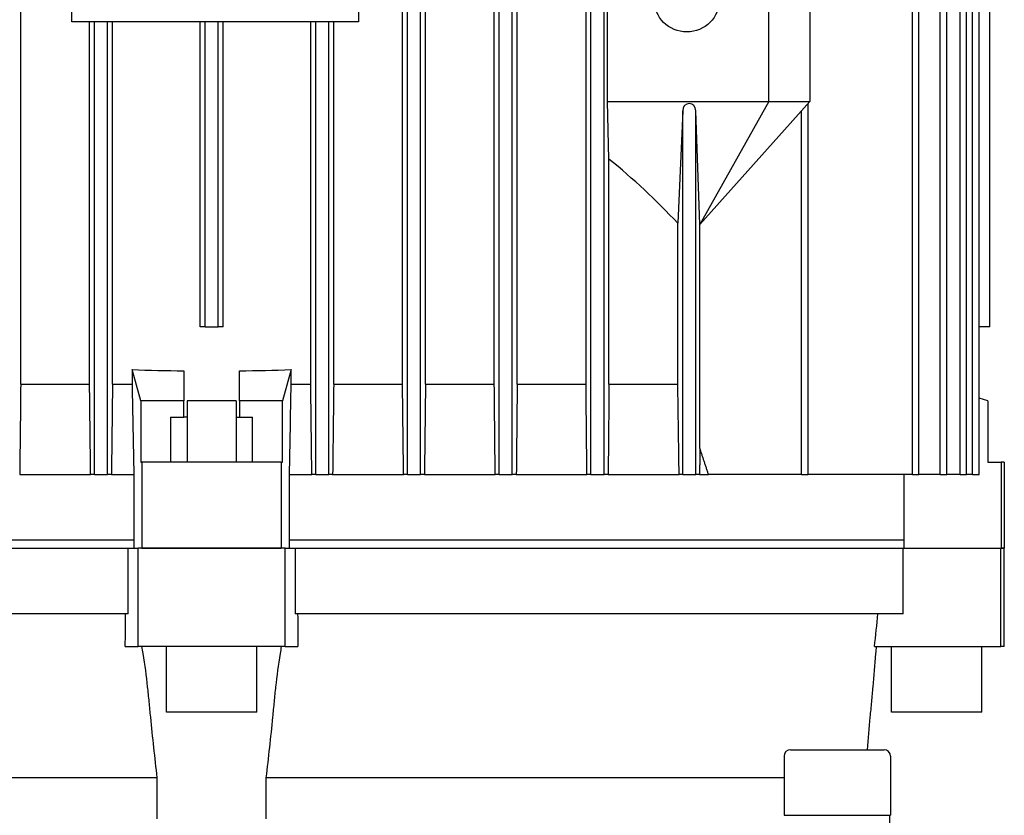
# Model space of a CAD drawing. Units: millimetres. Extents: x 544 to 7315, y 68 to 9534.
# Drawn here: x 2341 to 2429, y 7980 to 8051 of the extents above; entities that cross this region are included whole.
import ezdxf

# ---------------------------------------------------------------- set-up
doc = ezdxf.new("R2010")
doc.units = ezdxf.units.MM
doc.header["$LTSCALE"] = 35
doc.layers.add('Visible Edges(Hillmar_metric)', color=7, linetype='Continuous', lineweight=25)

msp = doc.modelspace()

# ---------------------------------------------------------------- linework, layer by layer
at = {"layer": 'Visible Edges(Hillmar_metric)'}
for p, q in [((2375.8152, 8010.14), (2375.8152, 8137.7269)), ((2376.9819, 8010.14), (2376.9819, 8137.7269)), ((2383.9819, 8010.14), (2383.9819, 8137.7269)), ((2385.1486, 8010.14), (2385.1486, 8137.7269)), ((2392.1486, 8010.14), (2392.1486, 8137.7269)), ((2393.3152, 8010.14), (2393.3152, 8137.7269)), ((2420.7513, 8010.14), (2420.7513, 8137.7269)), ((2421.3346, 8010.14), (2421.3346, 8137.7269)), ((2423.2283, 8010.14), (2423.2283, 8137.7269)), ((2423.8117, 8010.14), (2423.8117, 8137.7269)), ((2424.9991, 8010.14), (2424.9991, 8137.7269)), ((2425.5825, 8010.14), (2425.5825, 8137.7269)), ((2426.0999, 8010.14), (2426.0999, 8137.7269)), ((2426.6832, 8010.14), (2426.6832, 8137.7269)), ((2341.3986, 8018.1609), (2341.3986, 8131.1817)), ((2375.3777, 8018.1609), (2375.3777, 8131.1817)), ((2377.4194, 8018.1609), (2377.4194, 8131.1817)), ((2383.5444, 8018.1609), (2383.5444, 8131.1817)), ((2385.5861, 8018.1609), (2385.5861, 8131.1817)), ((2391.7111, 8018.1609), (2391.7111, 8131.1817)), ((2427.6565, 8023.265), (2427.6565, 8126.0775)), ((2427.659, 8023.265), (2427.659, 8126.0775)), ((2345.9374, 8050.4219), (2345.9374, 8101.4636)), ((2371.4583, 8101.4636), (2371.4583, 8050.4219)), ((2393.6069, 8043.3171), (2393.6069, 8061.5463)), ((2407.9715, 8043.3171), (2407.9715, 8061.5463)), ((2411.6173, 8061.5463), (2411.6173, 8043.3171)), ((2371.4583, 8050.4219), (2345.9374, 8050.4219)), ((2347.5236, 8018.1609), (2347.5236, 8050.4219)), ((2347.9611, 8010.14), (2347.9611, 8050.4219)), ((2349.1277, 8010.14), (2349.1277, 8050.4219)), ((2349.5652, 8018.1609), (2349.5652, 8050.4219)), ((2357.3673, 8023.265), (2357.3673, 8050.4219)), ((2357.8048, 8023.265), (2357.8048, 8050.4219)), ((2358.9715, 8023.265), (2358.9715, 8050.4219)), ((2359.409, 8023.265), (2359.409, 8050.4219)), ((2367.2111, 8018.1609), (2367.2111, 8050.4219)), ((2367.6486, 8010.14), (2367.6486, 8050.4219)), ((2368.8152, 8010.14), (2368.8152, 8050.4219)), ((2369.2527, 8018.1609), (2369.2527, 8050.4219)), ((2393.7527, 8038.2061), (2393.6069, 8043.3171)), ((2393.6069, 8043.3171), (2407.9715, 8043.3171)), ((2407.9715, 8043.3171), (2401.8423, 8032.3796)), ((2401.8465, 8032.3796), (2411.6173, 8043.3171)), ((2407.9715, 8043.3171), (2411.6173, 8043.3171)), ((2411.4715, 8010.14), (2411.4715, 8043.1539)), ((2400.3152, 8042.5009), (2399.8777, 8032.4923)), ((2400.3152, 8010.14), (2400.3152, 8042.5009)), ((2401.8421, 8032.3796), (2401.4819, 8042.5009)), ((2401.4819, 8010.14), (2401.4819, 8042.5009)), ((2410.8882, 8010.14), (2410.8882, 8042.5009)), ((2393.7527, 8018.1609), (2393.7527, 8038.2061)), ((2399.8777, 8018.1609), (2399.8777, 8032.4923)), ((2401.8423, 8032.3796), (2401.8421, 8032.3796)), ((2401.8423, 8012.4532), (2401.8423, 8032.3796)), ((2401.8423, 8032.3796), (2401.8465, 8032.3796)), ((2357.8048, 8023.265), (2357.3673, 8023.265)), ((2357.8048, 8023.265), (2358.9715, 8023.265)), ((2359.409, 8023.265), (2358.9715, 8023.265)), ((2427.6565, 8023.265), (2426.6832, 8023.265)), ((2427.6565, 8023.265), (2427.659, 8023.265)), ((2351.3055, 8019.4731), (2351.3055, 8018.1609)), ((2352.0907, 8016.7025), (2351.3055, 8019.4731)), ((2355.909, 8019.3643), (2355.909, 8016.7025)), ((2360.8673, 8016.7025), (2360.8673, 8019.3643)), ((2365.4709, 8019.4731), (2364.6856, 8016.7025)), ((2365.4709, 8018.1609), (2365.4709, 8019.4731)), ((2341.3986, 8018.1609), (2347.5236, 8018.1609)), ((2349.5652, 8018.1609), (2351.3055, 8018.1609)), ((2365.4709, 8018.1609), (2367.2111, 8018.1609)), ((2369.2527, 8018.1609), (2375.3777, 8018.1609)), ((2377.4194, 8018.1609), (2383.5444, 8018.1609)), ((2385.5861, 8018.1609), (2391.7111, 8018.1609)), ((2393.7527, 8018.1609), (2399.8777, 8018.1609)), ((2355.909, 8016.7025), (2352.0907, 8016.7025)), ((2352.0907, 8016.7025), (2352.0907, 8011.2338)), ((2355.909, 8015.2442), (2355.909, 8016.7025)), ((2360.5757, 8016.7025), (2356.2007, 8016.7025)), ((2356.2007, 8016.7025), (2356.2007, 8011.2338)), ((2360.5757, 8016.7025), (2360.5757, 8011.2338)), ((2364.6856, 8016.7025), (2360.8673, 8016.7025)), ((2360.8673, 8016.7025), (2360.8673, 8015.2442)), ((2364.6856, 8011.2338), (2364.6856, 8016.7025)), ((2427.4767, 8016.7025), (2426.6832, 8016.9376)), ((2427.4767, 8016.7025), (2427.4767, 8011.2338)), ((2354.7423, 8015.2442), (2355.909, 8015.2442)), ((2354.7423, 8015.2442), (2354.7423, 8011.2338)), ((2356.2007, 8015.2442), (2355.909, 8015.2442)), ((2360.5757, 8015.2442), (2360.8673, 8015.2442)), ((2360.8673, 8015.2442), (2362.034, 8015.2442)), ((2362.034, 8011.2338), (2362.034, 8015.2442)), ((2352.0907, 8011.2338), (2352.1902, 8011.2338)), ((2364.5861, 8011.2338), (2352.1902, 8011.2338)), ((2352.1902, 8011.2338), (2352.1902, 8003.5775)), ((2364.5861, 8011.2338), (2364.5861, 8003.5775)), ((2364.5861, 8011.2338), (2364.6856, 8011.2338)), ((2427.4767, 8011.2338), (2428.6623, 8011.2338)), ((2428.935, 8011.2338), (2428.6623, 8011.2338)), ((2428.6623, 8011.2338), (2428.6623, 8003.5775)), ((2428.935, 8011.2338), (2428.935, 8003.5775)), ((2341.3066, 8010.14), (2347.6193, 8010.14)), ((2347.9611, 8010.14), (2347.6193, 8010.14)), ((2347.9611, 8010.14), (2349.1277, 8010.14)), ((2349.4678, 8010.14), (2349.1277, 8010.14)), ((2349.4678, 8010.14), (2351.4611, 8010.14)), ((2351.4611, 8010.14), (2351.4611, 8003.5775)), ((2365.3152, 8010.14), (2367.3085, 8010.14)), ((2365.3152, 8003.5775), (2365.3152, 8010.14)), ((2367.6486, 8010.14), (2367.3085, 8010.14)), ((2367.6486, 8010.14), (2368.8152, 8010.14)), ((2369.157, 8010.14), (2368.8152, 8010.14)), ((2369.157, 8010.14), (2375.4697, 8010.14)), ((2375.8152, 8010.14), (2375.4697, 8010.14)), ((2375.8152, 8010.14), (2376.9819, 8010.14)), ((2377.3302, 8010.14), (2376.9819, 8010.14)), ((2377.3302, 8010.14), (2383.6286, 8010.14)), ((2383.9819, 8010.14), (2383.6286, 8010.14)), ((2383.9819, 8010.14), (2385.1486, 8010.14)), ((2385.5049, 8010.14), (2385.1486, 8010.14)), ((2385.5049, 8010.14), (2391.7869, 8010.14)), ((2392.1486, 8010.14), (2391.7869, 8010.14)), ((2392.1486, 8010.14), (2393.3152, 8010.14)), ((2393.6797, 8010.14), (2393.3152, 8010.14)), ((2393.6797, 8010.14), (2399.9942, 8010.14)), ((2400.3152, 8010.14), (2399.9942, 8010.14)), ((2400.3152, 8010.14), (2401.4819, 8010.14)), ((2401.8116, 8010.14), (2401.4819, 8010.14)), ((2401.8116, 8010.14), (2402.6128, 8010.14)), ((2410.8882, 8010.14), (2402.6128, 8010.14)), ((2410.8882, 8010.14), (2411.4715, 8010.14)), ((2420.7513, 8010.14), (2411.4715, 8010.14)), ((2419.979, 8010.14), (2419.979, 8003.5775)), ((2420.7513, 8010.14), (2421.3346, 8010.14)), ((2423.2283, 8010.14), (2421.3346, 8010.14)), ((2423.2283, 8010.14), (2423.8117, 8010.14)), ((2424.9991, 8010.14), (2423.8117, 8010.14)), ((2424.9991, 8010.14), (2425.5825, 8010.14)), ((2426.0999, 8010.14), (2425.5825, 8010.14)), ((2426.0999, 8010.14), (2426.6832, 8010.14)), ((2351.4611, 8004.3067), (2296.7973, 8004.3067)), ((2419.979, 8004.3067), (2365.3152, 8004.3067)), ((2296.8559, 8003.5775), (2350.959, 8003.5775)), ((2350.959, 7997.7442), (2350.959, 8003.5775)), ((2350.959, 8003.5775), (2351.8448, 8003.5775)), ((2364.9315, 8003.5775), (2351.8448, 8003.5775)), ((2351.8448, 7994.8275), (2351.8448, 8003.5775)), ((2352.1902, 8003.5775), (2364.5861, 8003.5775)), ((2364.9315, 7994.8275), (2364.9315, 8003.5775)), ((2364.9315, 8003.5775), (2365.8173, 8003.5775)), ((2365.8173, 8003.5775), (2419.9205, 8003.5775)), ((2365.8173, 8003.5775), (2365.8173, 7997.7442)), ((2419.9205, 7997.7442), (2419.9205, 8003.5775)), ((2419.9205, 8003.5775), (2428.6309, 8003.5775)), ((2428.935, 8003.5775), (2428.6309, 8003.5775)), ((2428.6309, 7994.8275), (2428.6309, 8003.5775)), ((2428.6623, 8003.5775), (2428.935, 8003.5775)), ((2428.935, 7994.8275), (2428.935, 8003.5775)), ((2350.959, 7997.7442), (2296.8559, 7997.7442)), ((2419.9205, 7997.7442), (2365.8173, 7997.7442)), ((2350.7016, 7994.8275), (2351.8448, 7994.8275)), ((2364.9315, 7994.8275), (2351.8448, 7994.8275)), ((2354.3777, 7988.9942), (2354.3777, 7994.8275)), ((2362.3986, 7988.9942), (2362.3986, 7994.8275)), ((2364.9315, 7994.8275), (2366.0747, 7994.8275)), ((2417.3896, 7994.8275), (2428.6309, 7994.8275)), ((2418.909, 7988.9942), (2418.909, 7994.8275)), ((2426.9298, 7988.9942), (2426.9298, 7994.8275)), ((2428.935, 7994.8275), (2428.6309, 7994.8275)), ((2362.3986, 7988.9942), (2354.3777, 7988.9942)), ((2426.9298, 7988.9942), (2418.909, 7988.9942)), ((2409.9166, 7985.6488), (2418.2291, 7985.6488)), ((2409.3332, 7985.0654), (2409.3332, 7979.8154)), ((2418.8124, 7985.0654), (2418.8124, 7979.8154)), ((2353.5519, 7983.1609), (2307.4431, 7983.1609)), ((2353.5519, 7979.515), (2353.5519, 7983.1609)), ((2409.3332, 7983.1609), (2363.2245, 7983.1609)), ((2363.2245, 7983.1609), (2363.2245, 7979.515)), ((2409.3332, 7979.8154), (2418.8124, 7979.8154)), ((2418.703, 7979.8154), (2418.703, 7978.3571))]:
    msp.add_line(p, q, dxfattribs=at)
msp.add_circle((2400.6798, 8052.4317), 2.9167, dxfattribs=at)
for centre, start, end in [((2409.9166, 7985.0654), 90, 180), ((2418.2291, 7985.0654), 0, 90)]:
    msp.add_arc(centre, 0.5833, start, end, dxfattribs=at)
for centre, major_axis, ratio, start_param, end_param in [((2400.8986, 8042.5009), (0, 0.653), 0.8933333, 4.712389, 7.8539816), ((2358.3882, 7983.7322), (0, 67.3391), 0.8933333, 5.5221148, 5.6547512), ((2358.3882, 8037.1732), (60.1563, 0), 0.2962963, 4.5943771, 4.6711652), ((2358.3882, 8037.1732), (60.1563, 0), 0.2962963, 4.7536128, 4.8304009)]:
    msp.add_ellipse(centre, major_axis=major_axis, ratio=ratio, start_param=start_param, end_param=end_param, dxfattribs=at)
for points in [[(2341.3986, 8018.1609), (2341.3679, 8015.4874), (2341.3372, 8012.8137), (2341.3066, 8010.14)], [(2347.6193, 8010.14), (2347.5874, 8012.8137), (2347.5555, 8015.4874), (2347.5236, 8018.1609)], [(2349.5652, 8018.1609), (2349.5328, 8015.4873), (2349.5003, 8012.8136), (2349.4678, 8010.14)], [(2351.3055, 8018.1609), (2351.3574, 8015.4873), (2351.4092, 8012.8137), (2351.4611, 8010.14)], [(2365.3152, 8010.14), (2365.3671, 8012.8137), (2365.419, 8015.4873), (2365.4709, 8018.1609)], [(2367.3085, 8010.14), (2367.2761, 8012.8136), (2367.2436, 8015.4873), (2367.2111, 8018.1609)], [(2369.2527, 8018.1609), (2369.2208, 8015.4874), (2369.1889, 8012.8137), (2369.157, 8010.14)], [(2375.4697, 8010.14), (2375.4391, 8012.8137), (2375.4084, 8015.4874), (2375.3777, 8018.1609)], [(2377.4194, 8018.1609), (2377.3896, 8015.4876), (2377.3599, 8012.8139), (2377.3302, 8010.14)], [(2383.6286, 8010.14), (2383.6006, 8012.814), (2383.5726, 8015.4876), (2383.5444, 8018.1609)], [(2385.5861, 8018.1609), (2385.5589, 8015.488), (2385.5318, 8012.8144), (2385.5049, 8010.14)], [(2391.7869, 8010.14), (2391.7617, 8012.8146), (2391.7365, 8015.4882), (2391.7111, 8018.1609)], [(2350.7016, 7994.8275), (2350.7117, 7995.7997), (2350.7218, 7996.772), (2350.7319, 7997.7442)], [(2366.0444, 7997.7442), (2366.0545, 7996.772), (2366.0646, 7995.7997), (2366.0747, 7994.8275)], [(2417.3896, 7994.8275), (2417.4889, 7995.7997), (2417.5883, 7996.772), (2417.6876, 7997.7442)]]:
    msp.add_open_spline(points, degree=3, dxfattribs=at)
for points, weights in [([(2393.7527, 8018.1609), (2393.7168, 8014.2447), (2393.6797, 8010.14)], [1.02048956119, 1.0112164701, 1.00167598492]), ([(2399.9942, 8010.14), (2399.9351, 8014.2527), (2399.8777, 8018.1609)], [1.00015188041, 1.00099440801, 1.00145644349]), ([(2401.8423, 8012.4532), (2401.827, 8011.3072), (2401.8116, 8010.14)], [1.00079662007, 1.00051842432, 1.00020126562]), ([(2402.6128, 8010.14), (2402.2259, 8011.3072), (2401.8423, 8012.4532)], [1.00020126562, 1.00051842432, 1.00079662007])]:
    msp.add_rational_spline(points, weights, degree=2, dxfattribs=at)
for points, knots in [([(2352.8323, 7989.9113), (2352.7894, 7990.3649), (2352.7434, 7990.8118), (2352.5919, 7992.1806), (2352.4635, 7993.2), (2352.2611, 7994.415), (2352.2249, 7994.622), (2352.1863, 7994.8275)], [-4.04898349, -4.04898349, -4.04898349, -4.04898349, -3.86661144, -3.86661144, -3.48012971, -3.48012971, -3.40047872, -3.40047872, -3.40047872, -3.40047872]), ([(2364.59, 7994.8275), (2364.5515, 7994.622), (2364.5152, 7994.415), (2364.3128, 7993.2), (2364.1845, 7992.1806), (2364.0329, 7990.8118), (2363.987, 7990.3649), (2363.944, 7989.9113)], [-2.55137963, -2.55137963, -2.55137963, -2.55137963, -2.47172864, -2.47172864, -2.0852469, -2.0852469, -1.90287486, -1.90287486, -1.90287486, -1.90287486]), ([(2417.1344, 7989.9113), (2417.1759, 7990.3649), (2417.2164, 7990.8118), (2417.3393, 7992.1806), (2417.4291, 7993.2), (2417.5304, 7994.415), (2417.5474, 7994.622), (2417.5641, 7994.8275)], [-4.04898349, -4.04898349, -4.04898349, -4.04898349, -3.86661144, -3.86661144, -3.48012971, -3.48012971, -3.40047872, -3.40047872, -3.40047872, -3.40047872]), ([(2353.5519, 7983.1609), (2353.338, 7984.945), (2353.1439, 7986.7475), (2352.9195, 7989.0054), (2352.8754, 7989.4584), (2352.8323, 7989.9113)], [1.54867446, 1.54867446, 1.54867446, 1.54867446, 2.23133182, 2.23133182, 2.40262623, 2.40262623, 2.40262623, 2.40262623]), ([(2363.944, 7989.9113), (2363.9009, 7989.4584), (2363.8568, 7989.0054), (2363.6324, 7986.7475), (2363.4383, 7984.945), (2363.2245, 7983.1609)], [2.06003741, 2.06003741, 2.06003741, 2.06003741, 2.23133182, 2.23133182, 2.91398918, 2.91398918, 2.91398918, 2.91398918]), ([(2416.746, 7985.6487), (2416.8337, 7986.6143), (2416.9219, 7987.583), (2417.0516, 7989.0054), (2417.093, 7989.4584), (2417.1344, 7989.9113)], [1.8646786, 1.8646786, 1.8646786, 1.8646786, 2.23133182, 2.23133182, 2.40262623, 2.40262623, 2.40262623, 2.40262623])]:
    msp.add_open_spline(points, degree=3, knots=knots, dxfattribs=at)

doc.saveas('drawing.dxf')
